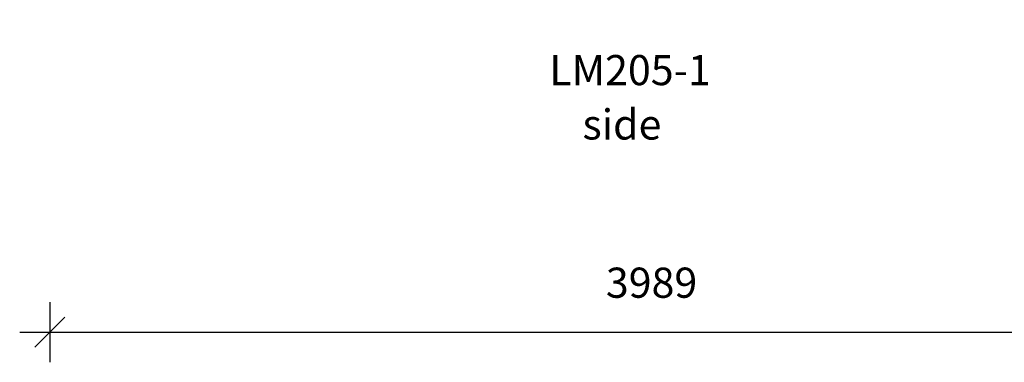
# Model space of a CAD drawing. Units: millimetres. Extents: x 1843 to 21935, y 6733 to 21623.
# Drawn here: x 15140 to 18404, y 16622 to 17758 of the extents above; entities that cross this region are included whole.
import ezdxf

# ---------------------------------------------------------------- set-up
doc = ezdxf.new("R2010")
doc.units = ezdxf.units.MM
doc.header["$PDSIZE"] = -1
doc.layers.get('0').update_dxf_attribs({"color": 1})
for name, color, linetype in [('TIPTAP_A1', 4, 'Continuous'), ('TIPTAP_A2', 4, 'Continuous'), ('TIPTAP_DIM', 9, 'Continuous')]:
    doc.layers.add(name, color=color, linetype=linetype)
doc.styles.get("Standard").update_dxf_attribs({"font": 'arial.ttf'})
doc.styles.add('style1', font='arial.ttf', dxfattribs={"height": 100})
doc.dimstyles.new('0000000028386F98', dxfattribs={"dimscale": 100, "dimtxt": 1, "dimasz": 1, "dimexe": 1, "dimexo": 1, "dimgap": 1, "dimtad": 1, "dimdec": 0, "dimtxsty": 'Standard', "dimblk": 'OBLIQUE', "dimcen": 2.5, "dimdle": 1, "dimadec": 0, "dimazin": 0, "dimtfac": 1, "dimtdec": 0, "dimtmove": 0, "dimatfit": 3, "dimldrblk": 'OBLIQUE', "dimfxl": 0, "dimarcsym": 0})

# ---------------------------------------------------------------- blocks, each defined once
blk = doc.blocks.new('LM205-1_side1')
at = {"layer": 'TIPTAP_A1', "insert": (69.2, -144), "char_height": 100, "attachment_point": 1, "style": 'style1'}
blk.add_mtext_dynamic_manual_height_columns('LM205-1', width=512.804, gutter_width=500, heights=[0], dxfattribs=at)
at = {"layer": 'TIPTAP_A2', "insert": (132.7, -324.3), "char_height": 100, "attachment_point": 1, "style": 'style1'}
blk.add_mtext_dynamic_manual_height_columns('{\\W1.5193; }side', width=364.118, gutter_width=500, heights=[0], dxfattribs=at)
blk = doc.blocks.new('_Oblique')
at = {"color": 0, "linetype": 'ByBlock', "lineweight": -2}
blk.add_line((-0.5, -0.5), (0.5, 0.5), dxfattribs=at)
blk = doc.blocks.new('*D16')
at = {"layer": 'Defpoints', "color": 0}
for p in [(15240.5, 17835.1), (19229.1, 17835.1), (19229.1, 16722)]:
    blk.add_point(p, dxfattribs=at)
at = {"layer": 'TIPTAP_DIM', "color": 0, "linetype": 'ByBlock', "lineweight": -2}
for p, q in [((15240.5, 16822), (15240.5, 16622)), ((19229.1, 16822), (19229.1, 16622)), ((15140.5, 16722), (19329.1, 16722))]:
    blk.add_line(p, q, dxfattribs=at)
at = {"layer": 'TIPTAP_DIM', "color": 0, "lineweight": -2, "xscale": 100, "yscale": 100, "zscale": 100, "rotation": 180}
blk.add_blockref('_Oblique', (15240.5, 16722), dxfattribs=at)
at = {"layer": 'TIPTAP_DIM', "color": 0, "lineweight": -2, "xscale": 100, "yscale": 100, "zscale": 100}
blk.add_blockref('_Oblique', (19229.1, 16722), dxfattribs=at)
at = {"layer": 'TIPTAP_DIM', "color": 0, "insert": (17234.8, 16873.1), "char_height": 100, "attachment_point": 5}
blk.add_mtext('3989', dxfattribs=at)
blk = doc.blocks.new('*D17')
at = {"layer": 'Defpoints', "color": 0}
for p in [(16391.2, 21522.8), (20154.5, 21522.8), (19197, 17785.1)]:
    blk.add_point(p, dxfattribs=at)
at = {"layer": 'TIPTAP_DIM', "color": 0, "linetype": 'ByBlock', "lineweight": -2}
for p, q in [((20154.5, 17685.1), (20154.5, 21622.8)), ((20054.5, 21522.8), (20254.5, 21522.8)), ((20054.5, 17785.1), (20254.5, 17785.1))]:
    blk.add_line(p, q, dxfattribs=at)
at = {"layer": 'TIPTAP_DIM', "color": 0, "lineweight": -2, "xscale": 100, "yscale": 100, "zscale": 100}
for p, rotation in [((20154.5, 21522.8), 90), ((20154.5, 17785.1), 270)]:
    blk.add_blockref('_Oblique', p, dxfattribs=dict(at, rotation=rotation))
at = {"layer": 'TIPTAP_DIM', "color": 0, "insert": (20003.4, 19654), "char_height": 100, "attachment_point": 5, "rotation": 90}
blk.add_mtext('3738', dxfattribs=at)

msp = doc.modelspace()

# ---------------------------------------------------------------- block references
at = {"layer": 'TIPTAP_DIM'}
msp.add_blockref('LM205-1_side1', (16826.7, 17785.1), dxfattribs=at)

# ---------------------------------------------------------------- dimensions: what is measured, and where the dimension line sits
dim = msp.add_linear_dim(base=(20154.5, 21522.8), p1=(19197, 17785.1), p2=(16391.2, 21522.8), angle=90, dimstyle='0000000028386F98', dxfattribs=at)
dim.commit()
dim.dimension.update_dxf_attribs({"geometry": '*D17', "text_midpoint": (20003.4, 19654)})
dim = msp.add_linear_dim(base=(19229.1, 16722), p1=(15240.5, 17835.1), p2=(19229.1, 17835.1), dimstyle='0000000028386F98', dxfattribs=at)
dim.commit()
dim.dimension.update_dxf_attribs({"geometry": '*D16', "text_midpoint": (17234.8, 16873.1)})

doc.saveas('drawing.dxf')
